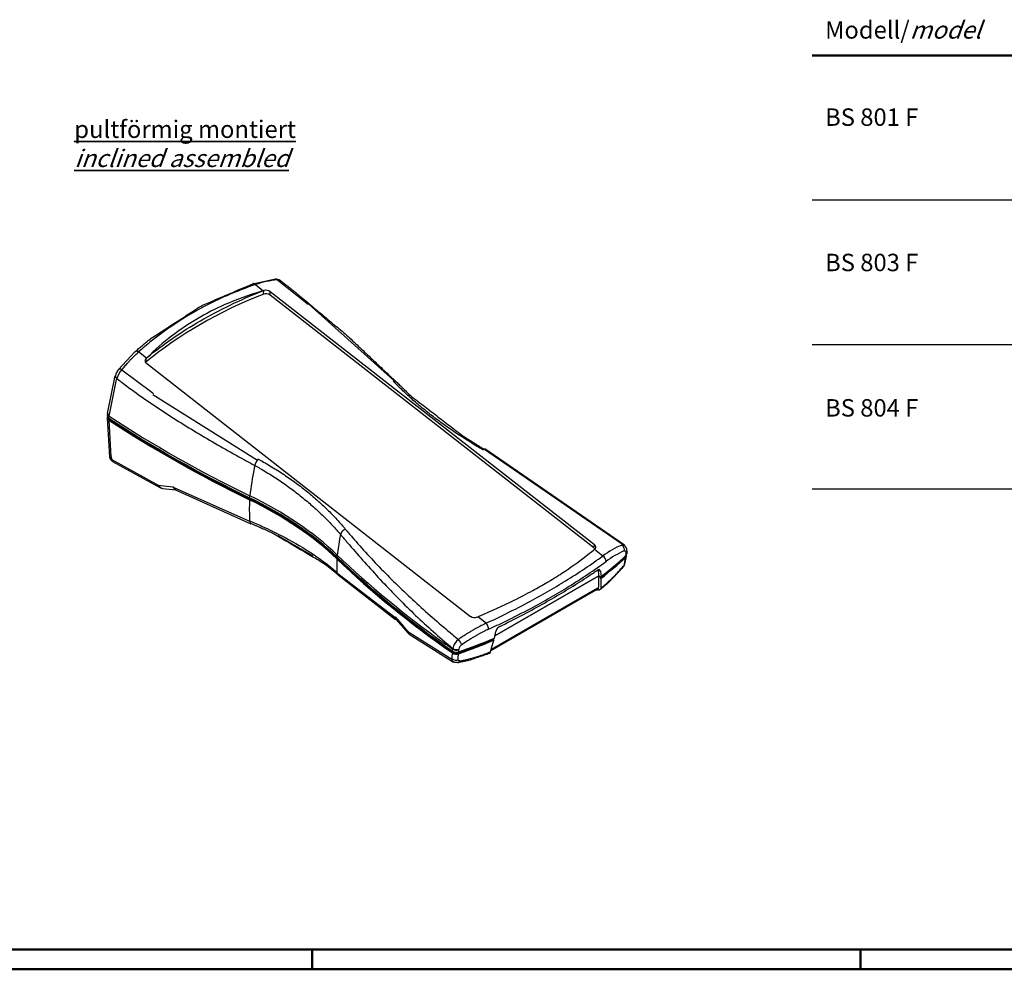
# Model space of a CAD drawing. Units: millimetres. Extents: x 1 to 1090, y 1 to 593.
# Drawn here: x 402 to 600, y 1 to 192 of the extents above; entities that cross this region are included whole.
import ezdxf

# ---------------------------------------------------------------- set-up
doc = ezdxf.new("R2010")
doc.units = ezdxf.units.MM
doc.styles.get("Standard").update_dxf_attribs({"font": 'isocp.shx', "width": 1.2})

msp = doc.modelspace()

# ---------------------------------------------------------------- linework, layer by layer
at = {"color": 1, "linetype": 'Continuous', "lineweight": 50}
for p, q in [((561.28, 184.4), (729.21, 184.4)), ((461, 5), (461, 1)), ((571, 5), (571, 1)), ((840, 1), (1, 1))]:
    msp.add_line(p, q, dxfattribs=at)
at = {"color": 1, "linetype": 'Continuous', "lineweight": 25}
for p, q in [((561.28, 155.4), (729.21, 155.4)), ((561.28, 126.4), (729.21, 126.4)), ((561.28, 97.4), (729.21, 97.4))]:
    msp.add_line(p, q, dxfattribs=at)
at = {"color": 5}
for p, q in [((449.12, 138.6), (453.63, 139.55)), ((449.61, 138.41), (451.19, 137.18)), ((454.04, 139.35), (459.84, 134.74)), ((450.89, 137.08), (451.19, 137.18)), ((451.19, 137.18), (451.33, 137.22)), ((451.27, 136.5), (451.33, 137.22)), ((452.55, 136.31), (452.61, 136.96)), ((517.5, 85.59), (452.55, 136.31)), ((517.63, 86.18), (452.61, 136.96)), ((459.83, 134.73), (460.17, 134.46)), ((460.28, 134.58), (477.4, 119.18)), ((422.17, 121.39), (425.42, 124.94)), ((427.76, 123.65), (426.18, 124.89)), ((427.66, 123.56), (427.76, 123.65)), ((427.66, 123.56), (427.71, 122.9)), ((427.76, 123.65), (427.99, 123.86)), ((427.76, 122.62), (492.79, 71.84)), ((422.84, 121.33), (428.82, 116.82)), ((419.98, 112.54), (421.5, 120.08)), ((420.28, 112), (421.67, 119.06)), ((421.7, 119.05), (421.83, 119.57)), ((428.83, 116.83), (429.19, 116.57)), ((429.07, 116.38), (450.05, 103.2)), ((419.9, 111.66), (420.38, 103.81)), ((419.94, 112.13), (420, 112.53)), ((419.94, 111.68), (419.94, 111.67)), ((420.2, 111.22), (420.61, 103.84)), ((420.23, 111.61), (420.3, 112)), ((420.39, 111.33), (420.41, 111.49)), ((495.39, 105.52), (523.29, 86.34)), ((495.67, 105.54), (523.66, 86.18)), ((420.66, 103.84), (420.72, 103.37)), ((420.71, 103.35), (430.24, 98.12)), ((420.98, 102.92), (430.59, 97.62)), ((430.25, 98.14), (431.24, 98.04)), ((430.6, 97.64), (430.99, 97.52)), ((430.99, 97.52), (433.66, 97.24)), ((431.24, 98.04), (433.12, 97.86)), ((433.09, 97.79), (448.42, 90.93)), ((433.6, 97.26), (448.71, 90.41)), ((448.44, 95.64), (448.49, 96.04)), ((448.59, 95.57), (448.57, 95.38)), ((461.17, 83.94), (454.14, 88.01)), ((517.42, 85.12), (517.64, 85.29)), ((517.5, 85.59), (517.63, 86.18)), ((517.64, 85.29), (517.74, 85.36)), ((517.64, 85.29), (519.32, 83.97)), ((524.11, 84.94), (524.11, 84.8)), ((465.99, 83.73), (466.04, 84.13)), ((466.19, 83.54), (466.18, 83.43)), ((523.71, 83.84), (523.7, 83.76)), ((523.73, 82.7), (523.89, 83.68)), ((523.82, 82.66), (524.04, 83.94)), ((523.95, 84.59), (523.95, 84.47)), ((523.95, 84.47), (523.95, 84.46)), ((523.95, 84.46), (523.96, 84.07)), ((524.11, 84.8), (524.11, 84.4)), ((518.44, 81.05), (518.82, 80.92)), ((523.67, 82.41), (523.73, 82.7)), ((465.89, 80.66), (477.58, 71.67)), ((466.21, 80.16), (477.74, 71.19)), ((518.53, 79.97), (497.66, 67.92)), ((497.66, 67.92), (518.53, 79.97)), ((518.53, 79.97), (518.97, 79.82)), ((518.73, 79.9), (518.77, 79.56)), ((518.77, 79.56), (518.97, 79.49)), ((518.82, 80.92), (518.97, 79.82)), ((518.97, 77.97), (518.98, 79.49)), ((517.93, 77.1), (496.86, 64.94)), ((518.13, 77.43), (496.92, 65.18)), ((517.93, 77.1), (518.28, 77.31)), ((518.04, 77.17), (518.14, 77.14)), ((518.96, 77.52), (518.97, 77.97)), ((477.63, 71.73), (479.39, 69.74)), ((477.78, 71.25), (480.27, 68.44)), ((494.08, 71.7), (494.21, 71.76)), ((494.21, 71.76), (494.52, 71.9)), ((495.89, 70.45), (494.21, 71.76)), ((479.39, 69.74), (480.2, 68.84)), ((480.18, 68.81), (489.04, 63.27)), ((480.27, 68.44), (480.45, 68.28)), ((480.45, 68.28), (489.34, 62.67)), ((497.35, 67.2), (497.4, 67.4)), ((497.35, 67.2), (497.45, 67.06)), ((497.57, 67.47), (497.86, 68.82)), ((489.17, 65.03), (489.19, 65.26)), ((489.19, 65.26), (489.2, 65.41)), ((490.44, 65.12), (490.45, 65.25)), ((496.8, 64.73), (496.94, 65.25)), ((496.94, 65.25), (497.44, 67.06)), ((489.06, 63.29), (489.08, 63.67)), ((489.08, 63.67), (489.13, 64.48)), ((489.16, 64.85), (489.17, 65.03)), ((489.34, 64.75), (489.33, 64.57)), ((490.27, 64.46), (490.28, 64.66)), ((490.31, 63.15), (490.32, 63.42)), ((490.32, 63.42), (490.38, 64.33)), ((490.41, 64.7), (490.44, 65.11)), ((490.44, 65.11), (490.44, 65.12))]:
    msp.add_line(p, q, dxfattribs=at)
at = {"color": 3, "linetype": 'Continuous', "lineweight": 50}
msp.add_line((836, 5), (20, 5), dxfattribs=at)
at = {"color": 5}
for centre, radius, start, end in [((455.35, 122.16), 17.24, 94.3753, 109.448), ((454.2, 138.56), 0.809, 55.2148, 102.041), ((451.73, 135.2), 1.39, 53.4759, 109.0586), ((451.7, 135.77), 1.5, 52.7079, 103.9855), ((425.16, 119.12), 3.76, 142.8226, 165.2975), ((426.09, 118.29), 4.45, 136.6374, 163.2825), ((430.98, 98.28), 0.748, 190.8083, 239.2858), ((431.13, 98.45), 0.935, 198.935, 260.9703), ((434.1, 98.16), 1.02, 197.2822, 241.1571), ((517.01, 84.94), 0.815, 29.6083, 52.899), ((529.52, 70.38), 17, 112.018, 126.8781), ((530.09, 69.55), 16.72, 112.7764, 127.3104), ((523.32, 85.68), 0.487, 55.8115, 110.8908), ((523.62, 84.01), 0.427, 309.3095, 18.6645), ((523.66, 84.41), 0.45, 310.5192, 358.8023), ((518.56, 80.7), 0.525, 93.3207, 127.4903), ((521.62, 83.09), 2.24, 320.2256, 348.8771), ((522.46, 82.67), 1.25, 320.4999, 347.9695), ((518.1, 77.64), 0.378, 299.5632, 358.5587), ((478.32, 71.67), 0.691, 174.8169, 218.1527), ((493.56, 72.92), 1.32, 234.5704, 293.2702), ((499.32, 68.45), 1.51, 134.4426, 165.7518), ((499.3, 68.51), 1.45, 116.8219, 135.6217), ((492.19, 64.76), 3.06, 127.1263, 167.7962), ((491.75, 65.05), 1.31, 123.4475, 171.3896), ((489.92, 65.74), 1.48, 237.7709, 288.22), ((489.94, 66.1), 1.48, 237.7733, 288.2139)]:
    msp.add_arc(centre, radius, start, end, dxfattribs=at)
for centre, major_axis, ratio, start_param, end_param in [((449.44, 137.66), (-0.322, 0.947), 0.540898, 5.438188, 6.283185), ((453.7, 138.52), (-0.064, 0.998), 0.646863, 5.640714, 6.283185), ((513.02, 72.28), (105.2, -18.11), 0.668297, 2.307825, 2.622094), ((426.11, 124.18), (-0.666, 0.746), 0.597527, 5.207337, 6.283185), ((422.95, 120.77), (-0.788, 0.616), 0.428633, 5.159026, 6.283185), ((422.5, 119.84), (-0.973, 0.23), 0.521379, 0, 0.937003), ((420.94, 111.67), (1, 0.007), 0.632651, 3.141593, 3.935302), ((420.99, 112.37), (-0.987, 0.163), 0.61544, 0, 0.900404), ((420.91, 111.65), (0.748, -0.059), 0.625473, 3.249205, 3.990491), ((576.79, 205.16), (224.3, -17.77), 0.625473, 3.990512, 4.153522), ((576.78, 204.78), (224.3, -17.77), 0.625473, 3.990605, 4.153522), ((576.84, 205.56), (224.3, -17.77), 0.625473, 3.990605, 4.153522), ((576.78, 204.78), (224.05, -17.75), 0.625473, 3.990491, 4.153522), ((421.41, 103.93), (0.992, 0.123), 0.719234, 3.141593, 3.85379), ((501.21, 123.56), (42.1, 62.07), 0.524834, 2.254424, 2.343821), ((501.21, 123.56), (42.1, 62.07), 0.524834, 2.244244, 2.254424), ((501.63, 128.89), (42.1, 62.07), 0.524834, 2.448541, 2.525988), ((408.5, 61.18), (69.78, -5.53), 0.625473, 0.654091, 1.011929), ((408.51, 61.56), (69.78, -5.53), 0.625473, 0.654091, 1.011929), ((408.56, 61.96), (69.78, -5.53), 0.625473, 0.654091, 1.011929), ((408.5, 61.18), (70.03, -5.55), 0.625473, 0.654075, 1.011929), ((449.3, 91.85), (0.57, 1.39), 0.473207, 2.428265, 3.141593), ((518.76, 111.65), (42.1, 62.07), 0.524834, 2.284741, 2.343821), ((518.76, 111.65), (42.1, 62.07), 0.524834, 2.275427, 2.284741), ((522.78, 85.3), (-0.362, 0.932), 0.840836, 4.04256, 5.40838), ((523.11, 84.93), (1, 0.009), 0.634211, 5.708364, 6.283185), ((519.18, 116.98), (42.1, 62.07), 0.524834, 2.448541, 2.495508), ((650.74, 154.61), (224.3, -17.77), 0.625473, 3.795683, 3.958599), ((650.76, 154.99), (224.3, -17.77), 0.625473, 3.795683, 3.958693), ((650.81, 155.39), (224.3, -17.77), 0.625473, 3.795683, 3.946219), ((650.73, 154.6), (224.02, -17.75), 0.625473, 3.795667, 3.958711), ((431.49, 125.32), (109.41, -8.67), 0.625473, 5.683805, 5.762511), ((431.52, 125.71), (109.66, -8.69), 0.625473, 5.683407, 5.762766), ((431.49, 125.32), (109.63, -8.69), 0.625473, 5.684253, 5.76257), ((519.15, 83.22), (-0.592, 0.806), 0.681168, 3.826951, 5.249309), ((523.07, 84.04), (0.748, -0.059), 0.625473, 5.762511, 6.167115), ((523.11, 84.79), (1, 0.007), 0.632651, 5.709504, 5.736359), ((523.11, 84.79), (1, 0.007), 0.632651, 5.736359, 6.283185), ((465.34, 39.81), (-42.95, -61.49), 0.513845, 2.577431, 2.598565), ((522.58, 82.3), (-0.763, 0.647), 0.520193, 3.141593, 3.573827), ((522.84, 82.83), (-0.985, 0.175), 0.599668, 2.681442, 3.141593), ((467.19, 81.32), (0.97, 1.15), 0.674461, 2.550526, 3.141593), ((464.7, 40.25), (46.1, 59.31), 0.468579, 5.704617, 5.742333), ((517.43, 77.97), (-0.5, 0.866), 0.57735, 3.141593, 3.752458), ((522.37, 102.74), (-20.82, -27.17), 0.469287, 0.84682, 0.861311), ((464.7, 40.25), (46.1, 59.31), 0.468579, 5.695467, 5.704617), ((495.82, 69.74), (-0.42, 0.907), 0.459077, 3.943032, 5.36539), ((431.49, 125.32), (109.41, -8.67), 0.625473, 5.328283, 5.406993), ((490.49, 66.66), (-0.572, 0.82), 0.224052, 3.894068, 5.259887), ((431.52, 125.71), (109.66, -8.69), 0.625473, 5.328031, 5.407391), ((650.81, 155.39), (224.3, -17.77), 0.625473, 3.946219, 3.958599), ((489.9, 65.62), (-0.996, 0.085), 0.571501, 0.821518, 2.162055), ((489.92, 65.76), (-0.996, 0.087), 0.570354, 0.822946, 2.190339), ((431.49, 125.32), (109.63, -8.69), 0.625473, 5.328227, 5.406544), ((489.78, 63.75), (-0.999, 0.048), 0.685837, 0.797593, 2.165181), ((489.86, 64.87), (0.748, -0.059), 0.625473, 3.958711, 5.328283), ((489.9, 65.62), (-0.996, 0.085), 0.571501, 2.162055, 2.188909), ((490.06, 63.53), (-0.16, 0.987), 0.584649, 3.141593, 3.976484)]:
    msp.add_ellipse(centre, major_axis=major_axis, ratio=ratio, start_param=start_param, end_param=end_param, dxfattribs=at)
for points, degree, knots in [([(425.44, 124.93), (428.53, 127.53), (438.84, 134.2), (449.12, 138.6)], 1, [0, 0, 10.003144, 40.090143, 66.918486, 66.918486]), ([(449.61, 138.41), (446.48, 137.35), (443.45, 136.08), (437.94, 133.32), (435.44, 131.85), (431.57, 129.23), (430.12, 128.17), (427.86, 126.35), (427.01, 125.63), (426.18, 124.89)], 3, [0, 0, 0, 0, 23.526648, 23.526648, 44.733768, 44.733768, 57.988217, 57.988217, 66.272248, 66.272248, 66.272248, 66.272248]), ([(453.63, 139.52), (454.24, 139.45), (454.66, 139.22)], 1, [0, 0, 1.296348, 2.330279, 2.330279]), ([(454.66, 139.22), (458.11, 136.49), (467.99, 128.22), (477.85, 118.92)], 1, [0, 0, 10.000725, 40.020651, 72.775875, 72.775875]), ([(427.99, 123.86), (431.2, 126.49), (434.74, 128.93), (442.41, 133.36), (446.52, 135.34), (450.89, 137.08)], 3, [-67.857014, -67.857014, -67.857014, -67.857014, -35.323015, -35.323015, -2.789029, -2.789029, -2.789029, -2.789029]), ([(450.89, 137.08), (448.33, 136.33), (445.87, 135.44), (441.59, 133.55), (439.75, 132.6), (436.18, 130.5), (434.45, 129.34), (431.1, 126.78), (429.49, 125.36), (427.99, 123.86)], 3, [0, 0, 0, 0, 18.579788, 18.579788, 33.634848, 33.634848, 49.08677, 49.08677, 65.319623, 65.319623, 65.319623, 65.319623]), ([(422.85, 121.34), (423.04, 121.58), (423.23, 121.81), (423.63, 122.29), (423.85, 122.54), (424.21, 122.94), (424.35, 123.09), (424.56, 123.32), (424.63, 123.39), (424.81, 123.58), (424.92, 123.69), (425.21, 123.99), (425.39, 124.16), (425.78, 124.53), (425.98, 124.71), (426.18, 124.89)], 3, [0, 0, 0, 0, 1.898499, 1.898499, 4.068213, 4.068213, 5.424283, 5.424283, 6.102319, 6.102319, 7.187176, 7.187176, 8.922946, 8.922946, 10.848567, 10.848567, 10.848567, 10.848567]), ([(427.66, 123.56), (427.59, 123.49), (427.53, 123.4), (427.47, 123.23), (427.46, 123.13), (427.5, 122.96), (427.53, 122.89), (427.63, 122.74), (427.69, 122.68), (427.76, 122.62)], 3, [0, 0, 0, 0, 0.766627, 0.766627, 1.544959, 1.544959, 2.186655, 2.186655, 2.829389, 2.829389, 2.829389, 2.829389]), ([(421.83, 119.57), (422.16, 119.31), (422.49, 119.06), (424.09, 117.84), (425.38, 116.89), (427.99, 115.04), (429.31, 114.14), (431.99, 112.36), (433.35, 111.5), (436.09, 109.79), (437.47, 108.95), (440.26, 107.3), (441.68, 106.49), (444.52, 104.87), (445.96, 104.07), (448.09, 102.89), (448.79, 102.51), (449.48, 102.12)], 3, [1.796018, 1.796018, 1.796018, 1.796018, 4.617932, 4.617932, 15.348182, 15.348182, 26.078432, 26.078432, 36.808682, 36.808682, 47.538932, 47.538932, 58.269182, 58.269182, 68.999432, 68.999432, 74.131319, 74.131319, 74.131319, 74.131319]), ([(495.23, 105.28), (494.85, 105.5), (494.47, 105.73), (493.2, 106.49), (492.32, 107.03), (490.61, 108.13), (489.76, 108.69), (488.12, 109.82), (487.31, 110.39), (485.73, 111.56), (484.96, 112.15), (483.46, 113.34), (482.73, 113.95), (481.31, 115.17), (480.62, 115.79), (479.28, 117.03), (478.64, 117.65), (477.77, 118.53), (477.52, 118.78), (477.27, 119.04)], 3, [74.820327, 74.820327, 74.820327, 74.820327, 77.608706, 77.608706, 84.204917, 84.204917, 90.780946, 90.780946, 97.343002, 97.343002, 103.894084, 103.894084, 110.435522, 110.435522, 116.967481, 116.967481, 123.417229, 123.417229, 126.026514, 126.026514, 126.026514, 126.026514]), ([(477.85, 118.92), (480.83, 116.05), (491.43, 107.92), (495.54, 105.36)], 1, [0, 0, 10.007299, 40.191836, 50.570652, 50.570652]), ([(419.94, 112.13), (419.93, 112.07), (419.93, 112), (419.97, 111.88), (420.01, 111.82), (420.1, 111.7), (420.16, 111.65), (420.23, 111.61)], 3, [0.936778, 0.936778, 0.936778, 0.936778, 1.561383, 1.561383, 2.151729, 2.151729, 2.742279, 2.742279, 2.742279, 2.742279]), ([(420.24, 111.22), (420.17, 111.26), (420.11, 111.32), (420.01, 111.43), (419.98, 111.49), (419.93, 111.63), (419.93, 111.71), (419.96, 111.82), (419.97, 111.84), (419.98, 111.87)], 3, [-2.742874, -2.742874, -2.742874, -2.742874, -2.154281, -2.154281, -1.564371, -1.564371, -0.783566, -0.783566, -0.520111, -0.520111, -0.520111, -0.520111]), ([(420.98, 102.93), (420.7, 103.16), (420.51, 103.46), (420.42, 103.81)], 1, [0, 0, 0.734259, 1.460909, 2.218548, 2.218548]), ([(420.72, 103.37), (420.74, 103.22), (420.8, 103.1), (420.91, 102.98), (420.94, 102.95), (420.98, 102.93)], 3, [0, 0, 0, 0, 0.4198388, 0.4198388, 0.5907484, 0.5907484, 0.5907484, 0.5907484]), ([(450.17, 103.39), (450.53, 103.19), (450.89, 103), (452.12, 102.31), (452.97, 101.8), (454.65, 100.75), (455.47, 100.21), (457.08, 99.09), (457.87, 98.52), (459.4, 97.35), (460.15, 96.75), (461.61, 95.52), (462.32, 94.89), (463.7, 93.61), (464.37, 92.96), (465.67, 91.62), (466.3, 90.94), (467.16, 89.95), (467.41, 89.66), (467.65, 89.36)], 3, [74.131319, 74.131319, 74.131319, 74.131319, 76.787464, 76.787464, 83.300083, 83.300083, 89.822248, 89.822248, 96.354353, 96.354353, 102.895921, 102.895921, 109.447128, 109.447128, 116.009315, 116.009315, 122.585477, 122.585477, 125.337506, 125.337506, 125.337506, 125.337506]), ([(449.48, 102.12), (449.84, 101.93), (450.19, 101.73), (451.38, 101.05), (452.22, 100.54), (453.86, 99.5), (454.66, 98.96), (456.23, 97.86), (457.01, 97.29), (458.51, 96.13), (459.25, 95.54), (460.69, 94.33), (461.39, 93.71), (462.75, 92.45), (463.41, 91.81), (464.7, 90.5), (465.32, 89.83), (466.18, 88.86), (466.42, 88.58), (466.67, 88.29)], 3, [74.131319, 74.131319, 74.131319, 74.131319, 76.787464, 76.787464, 83.300083, 83.300083, 89.822248, 89.822248, 96.354353, 96.354353, 102.895921, 102.895921, 109.447128, 109.447128, 116.009315, 116.009315, 122.585477, 122.585477, 125.337506, 125.337506, 125.337506, 125.337506]), ([(433.65, 97.24), (433.61, 97.25), (433.58, 97.27), (433.45, 97.32), (433.37, 97.39), (433.22, 97.58), (433.16, 97.71), (433.12, 97.86)], 3, [0.885433, 0.885433, 0.885433, 0.885433, 1.353286, 1.353286, 2.685752, 2.685752, 4.163956, 4.163956, 4.163956, 4.163956]), ([(448.44, 90.98), (449.3, 90.63), (450.14, 90.27), (452.28, 89.31), (453.57, 88.69), (456.81, 87.02), (458.69, 85.92), (462.44, 83.49), (464.28, 82.14), (465.95, 80.73)], 3, [0, 0, 0, 0, 6.410897, 6.410897, 16.668332, 16.668332, 33.080229, 33.080229, 51.287176, 51.287176, 51.287176, 51.287176]), ([(466.22, 80.17), (463.29, 82.47), (452.83, 88.65), (448.73, 90.46)], 1, [0, 0, 10.006207, 40.177837, 50.539825, 50.539825]), ([(467.65, 89.36), (468.12, 88.81), (468.58, 88.25), (470.05, 86.55), (471.06, 85.4), (473.14, 83.14), (474.2, 82.02), (476.37, 79.8), (477.47, 78.7), (479.72, 76.53), (480.86, 75.46), (483.18, 73.34), (484.35, 72.29), (486.73, 70.22), (487.93, 69.2), (489.55, 67.85), (489.95, 67.53), (490.35, 67.2)], 3, [125.337506, 125.337506, 125.337506, 125.337506, 130.504876, 130.504876, 141.309377, 141.309377, 152.113878, 152.113878, 162.918379, 162.918379, 173.72288, 173.72288, 184.527381, 184.527381, 195.331882, 195.331882, 198.859423, 198.859423, 198.859423, 198.859423]), ([(466.67, 88.29), (467.14, 87.73), (467.61, 87.17), (469.09, 85.45), (470.1, 84.29), (472.16, 81.96), (473.21, 80.8), (475.34, 78.49), (476.43, 77.35), (478.63, 75.08), (479.76, 73.96), (482.04, 71.74), (483.2, 70.65), (485.57, 68.5), (486.77, 67.45), (488.4, 66.08), (488.8, 65.74), (489.2, 65.41)], 3, [125.337506, 125.337506, 125.337506, 125.337506, 130.504876, 130.504876, 141.309377, 141.309377, 152.113878, 152.113878, 162.918379, 162.918379, 173.72288, 173.72288, 184.527381, 184.527381, 195.331882, 195.331882, 198.870563, 198.870563, 198.870563, 198.870563]), ([(494.52, 71.9), (496.95, 72.9), (499.3, 73.97), (502.82, 75.71), (504.06, 76.36), (506.23, 77.54), (507.17, 78.08), (509.12, 79.24), (510.13, 79.87), (512.79, 81.6), (514.38, 82.73), (516.4, 84.29), (516.92, 84.7), (517.42, 85.12)], 3, [0, 0, 0, 0, 17.537721, 17.537721, 27.494673, 27.494673, 35.389331, 35.389331, 44.338639, 44.338639, 59.763156, 59.763156, 65.227558, 65.227558, 65.227558, 65.227558]), ([(517.74, 85.36), (517.81, 85.41), (517.86, 85.48), (517.92, 85.63), (517.93, 85.71), (517.89, 85.86), (517.86, 85.93), (517.77, 86.06), (517.71, 86.12), (517.63, 86.18)], 3, [0, 0, 0, 0, 0.781019, 0.781019, 1.562175, 1.562175, 2.198033, 2.198033, 2.833915, 2.833915, 2.833915, 2.833915]), ([(523.59, 86.08), (523.87, 85.79), (524.04, 85.43), (524.11, 84.98), (524.11, 84.94)], 1, [0, 0, 0.850879, 1.711316, 2.704259, 2.807015, 2.807015]), ([(523.62, 84.96), (523.64, 84.97), (523.67, 84.98), (523.72, 84.99), (523.76, 84.98), (523.84, 84.95), (523.88, 84.91), (523.93, 84.79), (523.95, 84.7), (523.95, 84.59)], 3, [0, 0, 0, 0, 0.286, 0.286, 0.7436, 0.7436, 1.47576, 1.47576, 2.288, 2.288, 2.288, 2.288]), ([(495.89, 70.45), (497.01, 70.97), (498.11, 71.49), (500.93, 72.87), (502.63, 73.74), (506.92, 76.03), (509.44, 77.48), (514.5, 80.6), (517, 82.27), (519.32, 83.97)], 3, [0, 0, 0, 0, 8.279859, 8.279859, 21.527632, 21.527632, 42.724071, 42.724071, 66.238869, 66.238869, 66.238869, 66.238869]), ([(496.41, 69.25), (497.53, 69.77), (498.64, 70.3), (501.48, 71.68), (503.18, 72.55), (507.5, 74.86), (510.03, 76.31), (515.11, 79.45), (517.62, 81.13), (519.96, 82.85)], 3, [0, 0, 0, 0, 8.279859, 8.279859, 21.527632, 21.527632, 42.724071, 42.724071, 66.238869, 66.238869, 66.238869, 66.238869]), ([(498.65, 69.81), (499.4, 70.18), (500.15, 70.55), (502.3, 71.64), (503.69, 72.37), (506.42, 73.85), (507.76, 74.6), (510.38, 76.11), (511.66, 76.87), (514.12, 78.4), (515.32, 79.16), (517.07, 80.32), (517.66, 80.72), (518.24, 81.12)], 3, [14.978064, 14.978064, 14.978064, 14.978064, 20.387235, 20.387235, 30.580853, 30.580853, 40.774471, 40.774471, 50.968089, 50.968089, 61.161706, 61.161706, 66.570878, 66.570878, 66.570878, 66.570878]), ([(518.82, 80.92), (518.8, 81.01), (518.77, 81.08), (518.69, 81.19), (518.63, 81.22), (518.56, 81.23), (518.54, 81.23), (518.53, 81.23)], 3, [0, 0, 0, 0, 0.778641, 0.778641, 1.580898, 1.580898, 1.714444, 1.714444, 1.714444, 1.714444]), ([(523.35, 81.66), (520.46, 78.63), (518.81, 77.21)], 1, [0, 0, 10.024385, 15.53155, 15.53155]), ([(518.96, 77.52), (519.31, 77.8), (519.66, 78.09), (520.24, 78.6), (520.48, 78.81), (520.82, 79.14), (520.94, 79.25), (521.24, 79.54), (521.42, 79.72), (521.9, 80.2), (522.19, 80.5), (522.79, 81.16), (523.11, 81.52), (523.42, 81.88)], 3, [3.579448, 3.579448, 3.579448, 3.579448, 7.076089, 7.076089, 9.434786, 9.434786, 10.614134, 10.614134, 12.501091, 12.501091, 15.520223, 15.520223, 18.869572, 18.869572, 18.869572, 18.869572]), ([(518.96, 77.52), (518.96, 77.52), (518.96, 77.51), (518.95, 77.42), (518.92, 77.34), (518.83, 77.22), (518.76, 77.17), (518.6, 77.11), (518.52, 77.1), (518.34, 77.1), (518.24, 77.11), (518.14, 77.14)], 3, [0, 0, 0, 0, 0.048327, 0.048327, 0.819438, 0.819438, 1.576315, 1.576315, 2.228469, 2.228469, 2.886429, 2.886429, 2.886429, 2.886429]), ([(477.63, 71.74), (477.61, 71.6), (477.62, 71.49), (477.69, 71.33), (477.73, 71.28), (477.78, 71.24)], 3, [-0.006113, -0.006113, -0.006113, -0.006113, 1.581257, 1.581257, 2.648775, 2.648775, 2.648775, 2.648775]), ([(495.89, 70.45), (495.57, 70.3), (495.25, 70.14), (494.55, 69.78), (494.18, 69.59), (493.58, 69.25), (493.34, 69.12), (493, 68.91), (492.88, 68.84), (492.58, 68.66), (492.39, 68.55), (491.91, 68.25), (491.62, 68.06), (490.99, 67.65), (490.67, 67.43), (490.35, 67.2)], 3, [0, 0, 0, 0, 2.302711, 2.302711, 4.934382, 4.934382, 6.579176, 6.579176, 7.401572, 7.401572, 8.717408, 8.717408, 10.822744, 10.822744, 13.158351, 13.158351, 13.158351, 13.158351]), ([(496.41, 69.25), (496.1, 69.11), (495.78, 68.96), (495.11, 68.62), (494.75, 68.43), (494.16, 68.11), (493.94, 67.98), (493.6, 67.79), (493.49, 67.72), (493.2, 67.55), (493.02, 67.44), (492.55, 67.15), (492.26, 66.97), (491.66, 66.58), (491.34, 66.37), (491.03, 66.15)], 3, [0, 0, 0, 0, 2.302711, 2.302711, 4.934382, 4.934382, 6.579176, 6.579176, 7.401572, 7.401572, 8.717408, 8.717408, 10.822744, 10.822744, 13.158351, 13.158351, 13.158351, 13.158351]), ([(480.2, 68.84), (480.18, 68.71), (480.19, 68.61), (480.23, 68.49), (480.25, 68.46), (480.27, 68.44)], 3, [-0.0019434, -0.0019434, -0.0019434, -0.0019434, 0.5883172, 0.5883172, 0.811402, 0.811402, 0.811402, 0.811402]), ([(480.2, 68.84), (480.2, 68.69), (480.23, 68.56), (480.33, 68.39), (480.39, 68.33), (480.45, 68.28)], 3, [-0.001943, -0.001943, -0.001943, -0.001943, 0.588317, 0.588317, 1.006205, 1.006205, 1.006205, 1.006205]), ([(489.36, 62.69), (489.29, 62.73), (489.23, 62.79), (489.11, 62.97), (489.06, 63.12), (489.06, 63.29)], 3, [0.5563912, 0.5563912, 0.5563912, 0.5563912, 0.8123167, 0.8123167, 1.2594057, 1.2594057, 1.2594057, 1.2594057]), ([(496.57, 64.37), (492.49, 63.01), (490.22, 62.54)], 1, [0, 0, 10.025381, 15.611825, 15.611825]), ([(490.6, 62.93), (491.04, 63.01), (491.49, 63.09), (492.45, 63.3), (492.96, 63.43), (493.79, 63.66), (494.11, 63.76), (494.59, 63.91), (494.75, 63.96), (495.16, 64.1), (495.42, 64.19), (496.05, 64.43), (496.43, 64.58), (496.8, 64.73)], 3, [0, 0, 0, 0, 3.302175, 3.302175, 7.076089, 7.076089, 9.434786, 9.434786, 10.614134, 10.614134, 12.501091, 12.501091, 15.290124, 15.290124, 15.290124, 15.290124]), ([(496.57, 64.37), (496.58, 64.37), (496.58, 64.38), (496.64, 64.41), (496.68, 64.45), (496.73, 64.54), (496.75, 64.57), (496.77, 64.63), (496.78, 64.65), (496.79, 64.68), (496.79, 64.69), (496.8, 64.71), (496.8, 64.71), (496.8, 64.72), (496.8, 64.73), (496.8, 64.73)], 3, [1.448578, 1.448578, 1.448578, 1.448578, 1.568429, 1.568429, 2.226687, 2.226687, 2.555986, 2.555986, 2.721021, 2.721021, 2.803674, 2.803674, 2.845038, 2.845038, 2.886429, 2.886429, 2.886429, 2.886429]), ([(490.22, 62.54), (489.74, 62.55), (489.36, 62.69)], 1, [0, 0, 0.981583, 1.828794, 1.828794]), ([(490.6, 62.93), (490.58, 62.93), (490.55, 62.93), (490.5, 62.93), (490.47, 62.93), (490.4, 62.95), (490.37, 62.98), (490.32, 63.05), (490.31, 63.1), (490.31, 63.15)], 3, [0, 0, 0, 0, 0.157426, 0.157426, 0.409307, 0.409307, 0.812317, 0.812317, 1.259406, 1.259406, 1.259406, 1.259406])]:
    msp.add_open_spline(points, degree=degree, knots=knots, dxfattribs=at)
for points in [[(427.71, 122.9), (427.66, 122.86), (427.63, 122.82), (427.6, 122.78)], [(518.44, 81.05), (518.43, 81.11), (518.42, 81.16), (518.4, 81.2)]]:
    msp.add_open_spline(points, degree=3, dxfattribs=at)
for points, weights in [([(477.27, 119.04), (477.52, 119.09), (477.72, 119.05), (477.85, 118.92)], [1, 0.926547588414, 0.897540173911, 0.91297775649]), ([(495.23, 105.28), (495.36, 105.37), (495.47, 105.4), (495.54, 105.36)], [1, 0.937287130017, 0.904669380398, 0.902146751142]), ([(450.17, 103.39), (449.85, 103.05), (449.59, 102.57), (449.48, 102.12)], [1, 0.878608232154, 0.878608232154, 1]), ([(467.65, 89.36), (467.18, 89.12), (466.8, 88.7), (466.67, 88.29)], [1, 0.869317550023, 0.869317550023, 1])]:
    msp.add_rational_spline(points, weights, degree=3, dxfattribs=at)

# ---------------------------------------------------------------- texts
at = {"color": 5, "linetype": 'Continuous', "lineweight": 50, "insert": (563.9, 191.28), "char_height": 3.5, "width": 45, "attachment_point": 1}
msp.add_mtext('Modell/{\\Q20;model}\\P\\P\\PBS 801 F\\P\\P\\P\\P\\PBS 803 F\\P\\P\\P\\P\\PBS 804 F', dxfattribs=at)
at = {"color": 5, "linetype": 'Continuous', "lineweight": 35, "insert": (413.29, 162.01), "char_height": 3.5, "attachment_point": 7}
msp.add_mtext('{\\Lpultförmig montiert\\P\\Q20;inclined assembled}', dxfattribs=at)

doc.saveas('drawing.dxf')
